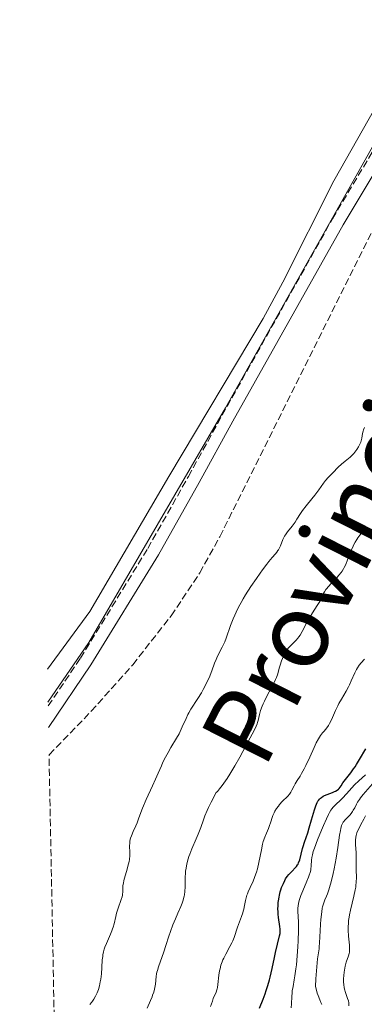
# Model space of a CAD drawing. Units: metres. Extents: x 639591 to 640249, y 4658104 to 4659547.
# Drawn here: x 639597 to 639680, y 4658824 to 4659063 of the extents above; entities that cross this region are included whole.
import ezdxf

# ---------------------------------------------------------------- set-up
doc = ezdxf.new("R2010")
doc.units = ezdxf.units.M
doc.header["$MEASUREMENT"] = 0
doc.linetypes.add('DGN Style 3', pattern=[2.435891, 1.739922, -0.695969])
for name, color, linetype, lineweight in [('Camino', 7, 'DGN Style 3', 0), ('Curva de nivel directora', 30, 'Continuous', 30), ('Curva de nivel intermedia', 30, 'Continuous', 0), ('Límite de Autonomía', 7, 'Continuous', 0), ('Línea de cambio de uso (parcela vista)', 92, 'Continuous', 0), ('Margen derecho', 7, 'Continuous', 0), ('Texto de Provincia', 135, 'Continuous', 0), ('Zona arbolada', 92, 'DGN Style 3', 0)]:
    doc.layers.add(name, color=color, linetype=linetype, lineweight=lineweight)
doc.styles.add('Style-Arial', font='arial.ttf')

msp = doc.modelspace()

# ---------------------------------------------------------------- linework, layer by layer
at = {"layer": 'Camino', "color": 7, "linetype": 'DGN Style 3', "lineweight": 0}
msp.add_polyline3d([(639603.53, 4658896.23, 640.93), (639611.37, 4658907.78, 641.08), (639627.69, 4658934.38, 641.39), (639637.54, 4658951.82, 641.54), (639645.72, 4658966.68, 641.67), (639672.48, 4659014.3, 642.11), (639686.3, 4659037.36, 642.19), (639700.57, 4659063.2, 642.28)], dxfattribs=at)
at = {"layer": 'Curva de nivel directora', "color": 30, "linetype": 'Continuous', "lineweight": 30, "elevation": 625, "flags": 128}
msp.add_lwpolyline([(639654.76, 4658823), (639655.65, 4658825.14), (639656.15, 4658826.47), (639656.41, 4658827.24), (639656.81, 4658828.49), (639657.2, 4658829.82), (639657.38, 4658830.5), (639657.88, 4658832.57), (639658.44, 4658835.24), (639658.71, 4658836.46), (639659.68, 4658840.53), (639659.78, 4658841.1), (639659.81, 4658841.35), (639659.83, 4658841.83), (639659.82, 4658842.14), (639659.74, 4658842.82), (639659.4, 4658844.93), (639659.31, 4658845.78), (639659.28, 4658846.22), (639659.26, 4658847.12), (639659.28, 4658847.74), (639659.34, 4658848.57), (639659.39, 4658848.99), (639659.53, 4658849.93), (639659.62, 4658850.4), (639659.82, 4658851.22), (639659.94, 4658851.63), (639660.15, 4658852.26), (639660.42, 4658852.9), (639660.57, 4658853.24), (639660.93, 4658853.93), (639661.13, 4658854.3), (639661.47, 4658854.87), (639661.91, 4658855.37), (639662.68, 4658856.18), (639663.46, 4658856.99), (639663.77, 4658857.35), (639664.03, 4658857.72), (639664.14, 4658857.92), (639664.28, 4658858.24), (639664.53, 4658858.97), (639665.19, 4658861.68), (639665.34, 4658862.19), (639665.69, 4658863.24), (639666.47, 4658865.5), (639666.87, 4658866.72), (639667.43, 4658868.64), (639668.12, 4658871.05), (639668.45, 4658872.04), (639668.78, 4658872.81), (639668.95, 4658873.13), (639669.07, 4658873.32), (639669.32, 4658873.64), (639669.6, 4658873.92), (639669.8, 4658874.08), (639670.25, 4658874.36), (639670.54, 4658874.5), (639671.17, 4658874.76), (639672.45, 4658875.24), (639673, 4658875.46), (639673.24, 4658875.57), (639673.63, 4658875.8), (639673.92, 4658876.03), (639674.08, 4658876.19), (639674.33, 4658876.51), (639674.57, 4658876.9), (639674.99, 4658877.56), (639675.31, 4658878.01), (639676.91, 4658880.02), (639677.59, 4658880.96), (639677.95, 4658881.48), (639678.32, 4658882.05), (639679.07, 4658883.27), (639680.59, 4658885.81)], dxfattribs=at)
at = {"layer": 'Curva de nivel intermedia', "color": 30, "linetype": 'Continuous', "lineweight": 0, "flags": 128}
for points, elevation in [([(639637.43, 4658894.17), (639637.66, 4658894.6), (639638.14, 4658895.42), (639639.81, 4658898.01), (639640.69, 4658899.45), (639641.13, 4658900.23), (639641.78, 4658901.43), (639642.37, 4658902.61), (639642.63, 4658903.18), (639642.86, 4658903.73), (639643.25, 4658904.76), (639643.92, 4658906.63), (639644.26, 4658907.5), (639644.45, 4658907.93), (639644.87, 4658908.77), (639645.76, 4658910.46), (639646.18, 4658911.32), (639646.37, 4658911.76), (639646.73, 4658912.67), (639647.8, 4658915.74), (639648.41, 4658917.34), (639648.78, 4658918.23), (639649.46, 4658919.68), (639650.01, 4658920.75), (639650.32, 4658921.32), (639650.84, 4658922.21), (639651.41, 4658923.16), (639652.68, 4658925.16), (639654.04, 4658927.16), (639654.93, 4658928.42), (639655.5, 4658929.21), (639656.53, 4658930.58), (639657.03, 4658931.2), (639657.86, 4658932.19), (639658.68, 4658933.11), (639658.99, 4658933.49), (639659.26, 4658933.87), (639659.38, 4658934.06), (639659.55, 4658934.37), (639659.85, 4658935.07), (639660.47, 4658936.59), (639660.85, 4658937.36), (639661.08, 4658937.73), (639661.59, 4658938.45), (639662.69, 4658939.82), (639663.2, 4658940.48), (639663.44, 4658940.81), (639663.87, 4658941.48), (639664.72, 4658942.86), (639665.22, 4658943.58), (639666.12, 4658944.75), (639667.48, 4658946.41), (639668.18, 4658947.28), (639669.16, 4658948.6), (639670.3, 4658950.21), (639670.8, 4658950.87), (639671.43, 4658951.61), (639672.56, 4658952.72), (639673.88, 4658954.08), (639674.67, 4658954.82), (639675.54, 4658955.53), (639676.35, 4658956.18), (639676.76, 4658956.54), (639677.35, 4658957.11), (639677.63, 4658957.42), (639678.16, 4658958.09), (639678.38, 4658958.4), (639678.77, 4658959.03), (639679.03, 4658959.5), (639679.32, 4658960.18), (639679.43, 4658960.51), (639679.59, 4658961.12), (639679.78, 4658962.28), (639679.92, 4658962.85), (639680.01, 4658963.14), (639680.24, 4658963.75)], 640), ([(639663.41, 4658911.9), (639663.69, 4658912.2), (639664.11, 4658912.69), (639664.32, 4658912.95), (639664.61, 4658913.37), (639665.15, 4658914.29), (639666.2, 4658916.32), (639666.75, 4658917.34), (639667.04, 4658917.83), (639667.64, 4658918.79), (639668.79, 4658920.54), (639669.26, 4658921.34), (639669.46, 4658921.72), (639669.8, 4658922.46), (639670.26, 4658923.43), (639670.54, 4658923.92), (639670.88, 4658924.44), (639671.08, 4658924.7), (639671.43, 4658925.12), (639672.24, 4658925.99), (639673.44, 4658927.24), (639674.03, 4658927.9), (639674.57, 4658928.58), (639674.82, 4658928.92), (639675.16, 4658929.45), (639675.35, 4658929.81), (639675.71, 4658930.52), (639676.16, 4658931.61), (639676.69, 4658933.07), (639676.97, 4658933.79), (639677.38, 4658934.74), (639677.61, 4658935.21), (639677.99, 4658935.91), (639678.41, 4658936.61), (639678.65, 4658936.96), (639679.15, 4658937.66), (639679.43, 4658938.01), (639679.87, 4658938.54), (639680.35, 4658939.07)], 635), ([(639627.53, 4658823.03), (639628.36, 4658824.88), (639628.73, 4658825.75), (639628.88, 4658826.15), (639629.14, 4658826.9), (639629.34, 4658827.58), (639629.43, 4658828.01), (639629.56, 4658828.82), (639629.74, 4658830.65), (639629.85, 4658831.35), (639629.94, 4658831.73), (639630.05, 4658832.14), (639630.32, 4658833.04), (639631.56, 4658836.63), (639632.07, 4658838.18), (639632.81, 4658840.41), (639633.2, 4658841.54), (639633.79, 4658843.18), (639634.09, 4658843.95), (639634.4, 4658844.68), (639635, 4658846.02), (639635.72, 4658847.63), (639636.03, 4658848.4), (639636.28, 4658849.15), (639636.38, 4658849.53), (639636.51, 4658850.11), (639636.58, 4658850.49), (639636.67, 4658851.26), (639636.74, 4658852.43), (639636.79, 4658854.71), (639636.85, 4658855.7), (639636.89, 4658856.18), (639636.98, 4658856.91), (639637.18, 4658858.01), (639637.47, 4658859.15), (639637.65, 4658859.73), (639637.87, 4658860.34), (639638.36, 4658861.57), (639639.43, 4658864.03), (639639.93, 4658865.19), (639640.53, 4658866.75), (639641.21, 4658868.65), (639641.56, 4658869.59), (639642.12, 4658870.9), (639642.46, 4658871.63), (639643.08, 4658872.88), (639644.32, 4658875.25), (639644.58, 4658875.52), (639645.13, 4658876.17), (639645.71, 4658876.92), (639646.11, 4658877.48), (639646.93, 4658878.69), (639647.56, 4658879.67), (639648.81, 4658881.74), (639650.01, 4658883.84), (639650.76, 4658885.19), (639652.05, 4658887.59), (639653.47, 4658890.29), (639653.99, 4658891.37), (639654.2, 4658891.89), (639654.31, 4658892.19), (639654.46, 4658892.73), (639654.81, 4658894.18), (639655.06, 4658895.09), (639655.44, 4658896.14), (639655.69, 4658896.74), (639655.98, 4658897.37), (639656.65, 4658898.73), (639658.08, 4658901.47), (639658.66, 4658902.66), (639658.89, 4658903.16), (639659.21, 4658904.02), (639659.43, 4658904.74), (639659.66, 4658905.64), (639659.78, 4658906.12), (639660.13, 4658907.19), (639660.35, 4658907.77), (639660.74, 4658908.64), (639661.05, 4658909.2), (639661.22, 4658909.47), (639661.48, 4658909.86), (639661.77, 4658910.22), (639662.39, 4658910.89), (639662.82, 4658911.32), (639663.41, 4658911.9)], 635), ([(639644.25, 4658826.86), (639644.44, 4658827.41), (639644.52, 4658827.7), (639644.59, 4658828.02), (639644.7, 4658828.7), (639644.96, 4658830.97), (639645.12, 4658832.03), (639645.23, 4658832.56), (639645.44, 4658833.39), (639645.74, 4658834.24), (639645.92, 4658834.68), (639646.13, 4658835.14), (639646.61, 4658836.07), (639647.63, 4658837.95), (639648.09, 4658838.85), (639648.29, 4658839.29), (639648.63, 4658840.14), (639649.49, 4658842.6), (639650.45, 4658845.2), (639650.74, 4658846.09), (639650.86, 4658846.53), (639650.97, 4658846.98), (639651.15, 4658847.86), (639651.39, 4658849.07), (639651.54, 4658849.7), (639651.74, 4658850.34), (639651.85, 4658850.67), (639652.05, 4658851.17), (639652.52, 4658852.23), (639653.23, 4658853.77), (639653.59, 4658854.62), (639653.92, 4658855.52), (639654.07, 4658855.99), (639654.28, 4658856.73), (639654.64, 4658858.28), (639655.24, 4658861.37), (639655.55, 4658862.76), (639655.72, 4658863.37), (639656.09, 4658864.46), (639656.47, 4658865.4), (639656.96, 4658866.5), (639657.17, 4658867.02), (639657.57, 4658868.18), (639657.89, 4658869.18), (639658.06, 4658869.66), (639658.35, 4658870.36), (639658.53, 4658870.7), (639658.92, 4658871.35), (639659.36, 4658871.96), (639659.67, 4658872.34), (639660.3, 4658873.04), (639661.66, 4658874.39), (639662.05, 4658874.83), (639662.22, 4658875.06), (639662.38, 4658875.3), (639662.67, 4658875.81), (639663.2, 4658876.87), (639663.46, 4658877.39), (639663.92, 4658878.15), (639664.62, 4658879.23), (639665, 4658879.86), (639665.6, 4658880.96), (639666.03, 4658881.82), (639666.97, 4658883.83), (639668.01, 4658886.14), (639668.55, 4658887.27), (639669.08, 4658888.27), (639669.34, 4658888.7), (639669.6, 4658889.08), (639670.1, 4658889.71), (639670.42, 4658890.08), (639670.85, 4658890.57), (639671.06, 4658890.83), (639671.37, 4658891.27), (639671.53, 4658891.52), (639671.76, 4658891.94), (639672.24, 4658892.9), (639673.24, 4658895.13), (639673.78, 4658896.26), (639674.06, 4658896.8), (639674.65, 4658897.85), (639675.82, 4658899.84), (639676.36, 4658900.83), (639676.6, 4658901.33), (639677.05, 4658902.34), (639677.87, 4658904.25), (639678.3, 4658905.09), (639678.52, 4658905.46), (639678.98, 4658906.12), (639679.44, 4658906.69), (639680.27, 4658907.6)], 630), ([(639613.68, 4658823.88), (639614.1, 4658824.4), (639614.31, 4658824.68), (639614.61, 4658825.14), (639615.03, 4658825.87), (639615.4, 4658826.67), (639615.57, 4658827.1), (639615.72, 4658827.53), (639615.98, 4658828.44), (639616.18, 4658829.39), (639616.29, 4658830.03), (639616.45, 4658831.35), (639616.56, 4658832.82), (639616.68, 4658834.68), (639616.77, 4658835.51), (639616.82, 4658835.9), (639616.96, 4658836.62), (639617.15, 4658837.3), (639617.3, 4658837.74), (639617.66, 4658838.65), (639618.69, 4658840.94), (639619.02, 4658841.77), (639619.16, 4658842.19), (639619.3, 4658842.61), (639619.53, 4658843.46), (639619.94, 4658845.17), (639620.16, 4658846.02), (639620.54, 4658847.25), (639621.28, 4658849.29), (639621.49, 4658849.98), (639621.58, 4658850.35), (639621.61, 4658850.59), (639621.64, 4658851.08), (639621.64, 4658852.04), (639621.68, 4658852.66), (639621.79, 4658853.4), (639621.88, 4658853.82), (639622, 4658854.28), (639622.29, 4658855.28), (639622.71, 4658856.71), (639622.91, 4658857.44), (639623.16, 4658858.5), (639623.24, 4658859), (639623.33, 4658859.96), (639623.35, 4658860.82), (639623.31, 4658862.28), (639623.32, 4658863.06), (639623.35, 4658863.41), (639623.45, 4658863.93), (639623.52, 4658864.2), (639623.72, 4658864.77), (639624.16, 4658865.77), (639624.83, 4658867.21), (639625.14, 4658867.91), (639625.49, 4658868.88), (639626.03, 4658870.44), (639626.44, 4658871.5), (639627.35, 4658873.59), (639628.83, 4658876.85), (639629.56, 4658878.46), (639630.21, 4658879.94), (639631, 4658881.75), (639631.39, 4658882.6), (639631.98, 4658883.81), (639632.29, 4658884.4), (639632.62, 4658884.99), (639633.3, 4658886.14), (639634.67, 4658888.4), (639635.29, 4658889.51), (639635.57, 4658890.06), (639636.08, 4658891.16), (639636.99, 4658893.23), (639637.43, 4658894.17)], 640), ([(639662.5, 4658823.08), (639662.55, 4658824.01), (639662.6, 4658825.8), (639662.68, 4658826.72), (639662.74, 4658827.2), (639662.92, 4658828.25), (639663.23, 4658829.89), (639663.39, 4658830.86), (639663.63, 4658832.56), (639663.73, 4658833.53), (639663.92, 4658835.65), (639664.06, 4658837.85), (639664.13, 4658839.28), (639664.22, 4658841.84), (639664.21, 4658843.93), (639664.11, 4658846.43), (639664.12, 4658847.3), (639664.15, 4658847.75), (639664.28, 4658848.47), (639664.5, 4658849.32), (639664.65, 4658849.79), (639664.84, 4658850.31), (639665.28, 4658851.45), (639666.24, 4658853.77), (639666.65, 4658854.77), (639666.81, 4658855.19), (639667.05, 4658855.9), (639667.2, 4658856.46), (639667.26, 4658856.78), (639667.32, 4658857.38), (639667.33, 4658857.84), (639667.36, 4658858.52), (639667.38, 4658858.89), (639667.46, 4658859.5), (639667.53, 4658859.83), (639667.61, 4658860.18), (639667.83, 4658860.94), (639668.12, 4658861.8), (639668.88, 4658863.79), (639669.82, 4658866.13), (639670.31, 4658867.3), (639671, 4658868.87), (639671.52, 4658869.96), (639671.77, 4658870.41), (639672.12, 4658871), (639672.3, 4658871.26), (639672.69, 4658871.73), (639673.34, 4658872.39), (639674.37, 4658873.34), (639674.94, 4658873.9), (639675.88, 4658874.92), (639677.2, 4658876.4), (639677.86, 4658877.1), (639678.88, 4658878.07), (639680.53, 4658879.55)], 620), ([(639671.59, 4658851.66), (639671.76, 4658852.24), (639672.13, 4658853.57), (639672.62, 4658855.63), (639672.86, 4658856.75), (639673.36, 4658859.36), (639673.76, 4658861.92), (639674.2, 4658864.89), (639674.39, 4658866.03), (639674.49, 4658866.5), (639674.69, 4658867.22), (639674.76, 4658867.42), (639674.91, 4658867.76), (639675.08, 4658868.04), (639675.2, 4658868.21), (639675.49, 4658868.55), (639675.88, 4658868.95), (639676.46, 4658869.54), (639676.75, 4658869.86), (639677.17, 4658870.38), (639677.36, 4658870.66), (639677.54, 4658870.94), (639677.87, 4658871.55), (639678.32, 4658872.42), (639678.58, 4658872.88), (639679.04, 4658873.6), (639679.31, 4658873.98), (639679.95, 4658874.76), (639682.22, 4658877.32)], 615), ([(639675.2, 4658830.88), (639675.28, 4658831.68), (639675.36, 4658832.2), (639675.55, 4658833.18), (639675.82, 4658834.14), (639676.35, 4658835.66), (639676.52, 4658836.25), (639676.58, 4658836.56), (639676.62, 4658837.12), (639676.61, 4658837.81), (639676.58, 4658838.24), (639676.36, 4658840.48), (639676.3, 4658841.87), (639676.3, 4658842.89), (639676.33, 4658843.41), (639676.4, 4658844.23), (639676.52, 4658845.06), (639676.62, 4658845.63), (639676.86, 4658846.78), (639677.68, 4658850.13), (639678, 4658851.63), (639678.11, 4658852.31), (639678.17, 4658852.73), (639678.24, 4658853.53), (639678.27, 4658854.62), (639678.23, 4658856.55), (639678.23, 4658857.94), (639678.25, 4658859.77), (639678.21, 4658860.7), (639678.09, 4658862.61), (639678.08, 4658863.31), (639678.1, 4658863.67), (639678.17, 4658864.45), (639678.23, 4658864.85), (639678.36, 4658865.5), (639679.39, 4658867.54), (639680.06, 4658868.82), (639680.51, 4658869.64)], 610), ([(639669.87, 4658823.87), (639669.69, 4658824.39), (639669.43, 4658825.01), (639669.01, 4658826.03), (639668.8, 4658826.63), (639668.49, 4658827.67), (639668.36, 4658828.25), (639668.46, 4658830.12), (639668.68, 4658832.99), (639668.88, 4658834.97), (639669.22, 4658837.37), (639669.28, 4658837.85), (639669.36, 4658838.8), (639669.5, 4658841.75), (639669.6, 4658843.38), (639669.7, 4658844.46), (639669.89, 4658846.34), (639670.02, 4658847.22), (639670.09, 4658847.58), (639670.21, 4658848.05), (639670.45, 4658848.74), (639670.67, 4658849.26), (639671.04, 4658850.14), (639671.25, 4658850.68), (639671.59, 4658851.66)], 615), ([(639676.44, 4658823.59), (639676.46, 4658824.04), (639676.44, 4658824.29), (639676.34, 4658824.76), (639676.13, 4658825.36), (639675.78, 4658826.29), (639675.61, 4658826.82), (639675.4, 4658827.58), (639675.32, 4658827.99), (639675.23, 4658828.64), (639675.17, 4658829.34), (639675.16, 4658829.71), (639675.16, 4658830.09), (639675.2, 4658830.88)], 610), ([(639642.92, 4658823.41), (639643.37, 4658824.72), (639643.59, 4658825.3), (639644.25, 4658826.86)], 630)]:
    msp.add_lwpolyline(points, dxfattribs=dict(at, elevation=elevation))
at = {"layer": 'Límite de Autonomía', "color": 7, "linetype": 'Continuous', "lineweight": 0}
msp.add_polyline3d([(639596.65, 4659244.63, 643.54), (639640.71, 4659236.6, 643.77), (639700.2, 4659215.77, 643.76), (639733.44, 4659199.86, 643.73), (639749.98, 4659187.6, 643.59), (639755.76, 4659182.07, 643.59), (639758.76, 4659174.87, 643.47), (639756.76, 4659159.74, 643.34), (639742.54, 4659133.19, 643.02), (639708.38, 4659078.63, 642.47), (639681.15, 4659029.86, 642.17), (639646.56, 4658968.44, 641.69), (639613.44, 4658911.61, 641.12), (639603.51, 4658897.16, 640.94)], dxfattribs=at)
at = {"layer": 'Línea de cambio de uso (parcela vista)', "color": 92, "linetype": 'Continuous', "lineweight": 0}
msp.add_polyline3d([(639714.32, 4659092.54, 642.71), (639685.54, 4659045.87, 642.44), (639672.81, 4659023.51, 642.27), (639660.45, 4658998.93, 642.04), (639655.68, 4658990.13, 641.98), (639632.79, 4658951.87, 641.42), (639613.66, 4658919.15, 641.22), (639603.36, 4658905.12, 641.07)], dxfattribs=at)
at = {"layer": 'Margen derecho', "color": 7, "linetype": 'Continuous', "lineweight": 0}
msp.add_polyline3d([(639603.63, 4658891.04, 640.88), (639613.89, 4658906.16, 641.22), (639630.27, 4658932.86, 641.4), (639640.16, 4658950.36, 641.53), (639648.33, 4658965.22, 641.8), (639675.08, 4659012.8, 642.16), (639688.9, 4659035.86, 642.28), (639703.17, 4659061.7, 642.28), (639712.17, 4659076.65, 642.38), (639729.58, 4659103.83, 642.5), (639752.18, 4659141.82, 643.21), (639759.27, 4659154.71, 643.34), (639761.25, 4659161.54, 643.39), (639761.57, 4659166.33, 643.43), (639761.3, 4659169.03, 643.46)], dxfattribs=at)
at = {"layer": 'Zona arbolada', "color": 92, "linetype": 'DGN Style 3', "lineweight": 0}
for points in [[(639615.47, 4658586.24, 643.46), (639614.72, 4658607.18, 643.65), (639611.56, 4658637.03, 643.99), (639610.75, 4658659.38, 643.98), (639609.66, 4658674.34, 643.68), (639607.57, 4658691.75, 643.22), (639603.76, 4658884.41, 643.78), (639614, 4658894.96, 643.79), (639624.05, 4658906.21, 643.91), (639633.37, 4658918.07, 644.09), (639640.31, 4658928.5, 644.21), (639645.17, 4658937.24, 644.25), (639685.77, 4659018.61, 644.28), (639707.53, 4659057.99, 645.12), (639711.1, 4659065.08, 645.21)], [(639603.76, 4658884.41, 643.78), (639614, 4658894.96, 643.79), (639624.05, 4658906.21, 643.91), (639633.37, 4658918.07, 644.09), (639640.31, 4658928.5, 644.21), (639645.17, 4658937.24, 644.25), (639685.77, 4659018.61, 644.28), (639707.53, 4659057.99, 645.12), (639711.1, 4659065.08, 645.21)]]:
    msp.add_polyline3d(points, dxfattribs=at)

# ---------------------------------------------------------------- texts
at = {"layer": 'Texto de Provincia', "color": 135, "linetype": 'Continuous', "lineweight": 0, "style": 'Style-Arial'}
msp.add_text('Provincia de Zaragoza', height=18, rotation=63.0247, dxfattribs=at).set_placement((639655.91, 4658880.56, 632.74))

doc.saveas('drawing.dxf')
